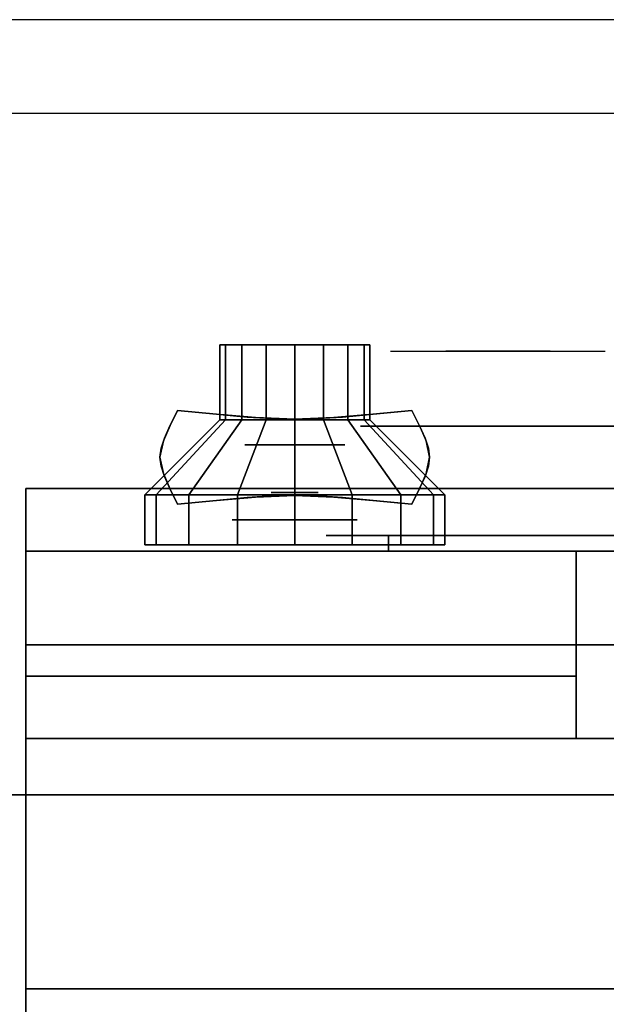
# Model space of a CAD drawing. Extents: x -30 to 30, y -42 to 42.
# Drawn here: x -5.9 to -1.3, y 34.1 to 42 of the extents above; entities that cross this region are included whole.
import ezdxf

# ---------------------------------------------------------------- set-up
doc = ezdxf.new("R2010")
doc.units = 0
for name, color, linetype in [('3D', 254, 'CONTINUOUS'), ('3D-BLACK', 250, 'CONTINUOUS'), ('3D-CHROME', 254, 'CONTINUOUS'), ('3D-FLAT', 7, 'CONTINUOUS'), ('3D-NON', 43, 'CONTINUOUS'), ('3D-RED', 1, 'CONTINUOUS'), ('3D-VHC', 1, 'CONTINUOUS')]:
    doc.layers.add(name, color=color, linetype=linetype)

msp = doc.modelspace()

# ---------------------------------------------------------------- linework, layer by layer
at = {"layer": '3D', "extrusion": (0, 1, 0)}
for centre, radius in [((3.75, 22, 38.6), 0.4), ((3.75, 17.75, 38), 0.5)]:
    msp.add_circle(centre, radius, dxfattribs=at)
at = {"layer": '3D', "invisible_edges": 1}
msp.add_3dface([(-29.9, 41.25, 36), (29.9, 41.25, 36), (29.9, 42, 35.25), (-29.9, 42, 35.25)], dxfattribs=at)
at = {"layer": '3D-BLACK', "extrusion": (0, -1, 0)}
msp.add_arc((-3, 30.5, -37.875), 0.5, 90, 270, dxfattribs=at)
at = {"layer": '3D-BLACK'}
for points in [[(-4.35, 39.4, 22), (-4.35, 38.8, 22), (-4.3043, 38.8, 21.7704), (-4.3043, 39.4, 21.7704)], [(-4.15, 39.4, 22), (-4.35, 39.4, 22), (-4.3043, 39.4, 21.7704), (-4.1196, 39.4, 21.8469)], [(-4.3043, 39.4, 22.2296), (-4.3043, 38.8, 22.2296), (-4.35, 38.8, 22), (-4.35, 39.4, 22)], [(-4.1196, 39.4, 22.1531), (-4.3043, 39.4, 22.2296), (-4.35, 39.4, 22), (-4.15, 39.4, 22)], [(-4.3043, 39.4, 21.7704), (-4.3043, 38.8, 21.7704), (-4.1743, 38.8, 21.5757), (-4.1743, 39.4, 21.5757)], [(-4.1196, 39.4, 21.8469), (-4.3043, 39.4, 21.7704), (-4.1743, 39.4, 21.5757), (-4.0328, 39.4, 21.7172)], [(-4.1743, 39.4, 22.4243), (-4.1743, 38.8, 22.4243), (-4.3043, 38.8, 22.2296), (-4.3043, 39.4, 22.2296)], [(-4.0328, 39.4, 22.2828), (-4.1743, 39.4, 22.4243), (-4.3043, 39.4, 22.2296), (-4.1196, 39.4, 22.1531)], [(-4.1743, 39.4, 21.5757), (-4.1743, 38.8, 21.5757), (-3.9796, 38.8, 21.4457), (-3.9796, 39.4, 21.4457)], [(-4.0328, 39.4, 21.7172), (-4.1743, 39.4, 21.5757), (-3.9796, 39.4, 21.4457), (-3.9031, 39.4, 21.6304)], [(-3.9796, 39.4, 22.5543), (-3.9796, 38.8, 22.5543), (-4.1743, 38.8, 22.4243), (-4.1743, 39.4, 22.4243)], [(-3.9031, 39.4, 22.3696), (-3.9796, 39.4, 22.5543), (-4.1743, 39.4, 22.4243), (-4.0328, 39.4, 22.2828)], [(-3.9796, 39.4, 21.4457), (-3.9796, 38.8, 21.4457), (-3.75, 38.8, 21.4), (-3.75, 39.4, 21.4)], [(-3.9031, 39.4, 21.6304), (-3.9796, 39.4, 21.4457), (-3.75, 39.4, 21.4), (-3.75, 39.4, 21.6)], [(-3.75, 39.4, 22.6), (-3.75, 38.8, 22.6), (-3.9796, 38.8, 22.5543), (-3.9796, 39.4, 22.5543)], [(-3.75, 39.4, 22.4), (-3.75, 39.4, 22.6), (-3.9796, 39.4, 22.5543), (-3.9031, 39.4, 22.3696)], [(-3.75, 39.4, 21.4), (-3.75, 38.8, 21.4), (-3.5204, 38.8, 21.4457), (-3.5204, 39.4, 21.4457)], [(-3.75, 39.4, 21.6), (-3.75, 39.4, 21.4), (-3.5204, 39.4, 21.4457), (-3.5969, 39.4, 21.6304)], [(-3.5204, 39.4, 22.5543), (-3.5204, 38.8, 22.5543), (-3.75, 38.8, 22.6), (-3.75, 39.4, 22.6)], [(-3.5969, 39.4, 22.3696), (-3.5204, 39.4, 22.5543), (-3.75, 39.4, 22.6), (-3.75, 39.4, 22.4)], [(-3.5969, 39.4, 21.6304), (-3.5204, 39.4, 21.4457), (-3.3257, 39.4, 21.5757), (-3.4672, 39.4, 21.7172)], [(-3.4672, 39.4, 22.2828), (-3.3257, 39.4, 22.4243), (-3.5204, 39.4, 22.5543), (-3.5969, 39.4, 22.3696)], [(-3.5204, 39.4, 21.4457), (-3.5204, 38.8, 21.4457), (-3.3257, 38.8, 21.5757), (-3.3257, 39.4, 21.5757)], [(-3.3257, 39.4, 22.4243), (-3.3257, 38.8, 22.4243), (-3.5204, 38.8, 22.5543), (-3.5204, 39.4, 22.5543)], [(-3.4672, 39.4, 21.7172), (-3.3257, 39.4, 21.5757), (-3.1957, 39.4, 21.7704), (-3.3804, 39.4, 21.8469)], [(-3.3804, 39.4, 22.1531), (-3.1957, 39.4, 22.2296), (-3.3257, 39.4, 22.4243), (-3.4672, 39.4, 22.2828)], [(-3.3804, 39.4, 21.8469), (-3.1957, 39.4, 21.7704), (-3.15, 39.4, 22), (-3.35, 39.4, 22)], [(-3.35, 39.4, 22), (-3.15, 39.4, 22), (-3.1957, 39.4, 22.2296), (-3.3804, 39.4, 22.1531)], [(-3.3257, 39.4, 21.5757), (-3.3257, 38.8, 21.5757), (-3.1957, 38.8, 21.7704), (-3.1957, 39.4, 21.7704)], [(-3.1957, 39.4, 22.2296), (-3.1957, 38.8, 22.2296), (-3.3257, 38.8, 22.4243), (-3.3257, 39.4, 22.4243)], [(-3.1957, 39.4, 21.7704), (-3.1957, 38.8, 21.7704), (-3.15, 38.8, 22), (-3.15, 39.4, 22)], [(-3.15, 39.4, 22), (-3.15, 38.8, 22), (-3.1957, 38.8, 22.2296), (-3.1957, 39.4, 22.2296)], [(-4.35, 38.8, 22), (-4.95, 38.2, 22), (-4.8587, 38.2, 21.5408), (-4.3043, 38.8, 21.7704)], [(-4.3043, 38.8, 22.2296), (-4.8587, 38.2, 22.4592), (-4.95, 38.2, 22), (-4.35, 38.8, 22)], [(-4.3043, 38.8, 21.7704), (-4.8587, 38.2, 21.5408), (-4.5985, 38.2, 21.1515), (-4.1743, 38.8, 21.5757)], [(-4.1743, 38.8, 22.4243), (-4.5985, 38.2, 22.8485), (-4.8587, 38.2, 22.4592), (-4.3043, 38.8, 22.2296)], [(-4.1743, 38.8, 21.5757), (-4.5985, 38.2, 21.1515), (-4.2092, 38.2, 20.8913), (-3.9796, 38.8, 21.4457)], [(-3.9796, 38.8, 22.5543), (-4.2092, 38.2, 23.1087), (-4.5985, 38.2, 22.8485), (-4.1743, 38.8, 22.4243)], [(-3.9796, 38.8, 21.4457), (-4.2092, 38.2, 20.8913), (-3.75, 38.2, 20.8), (-3.75, 38.8, 21.4)], [(-3.75, 38.8, 22.6), (-3.75, 38.2, 23.2), (-4.2092, 38.2, 23.1087), (-3.9796, 38.8, 22.5543)], [(-3.75, 38.8, 21.4), (-3.75, 38.2, 20.8), (-3.2908, 38.2, 20.8913), (-3.5204, 38.8, 21.4457)], [(-3.5204, 38.8, 22.5543), (-3.2908, 38.2, 23.1087), (-3.75, 38.2, 23.2), (-3.75, 38.8, 22.6)], [(-3.5204, 38.8, 21.4457), (-3.2908, 38.2, 20.8913), (-2.9015, 38.2, 21.1515), (-3.3257, 38.8, 21.5757)], [(-3.3257, 38.8, 22.4243), (-2.9015, 38.2, 22.8485), (-3.2908, 38.2, 23.1087), (-3.5204, 38.8, 22.5543)], [(-3.3257, 38.8, 21.5757), (-2.9015, 38.2, 21.1515), (-2.6413, 38.2, 21.5408), (-3.1957, 38.8, 21.7704)], [(-3.1957, 38.8, 22.2296), (-2.6413, 38.2, 22.4592), (-2.9015, 38.2, 22.8485), (-3.3257, 38.8, 22.4243)], [(-3.1957, 38.8, 21.7704), (-2.6413, 38.2, 21.5408), (-2.55, 38.2, 22), (-3.15, 38.8, 22)], [(-3.15, 38.8, 22), (-2.55, 38.2, 22), (-2.6413, 38.2, 22.4592), (-3.1957, 38.8, 22.2296)], [(-4.95, 38.2, 22), (-4.95, 37.8, 22), (-4.8587, 37.8, 21.5408), (-4.8587, 38.2, 21.5408)], [(-4.8587, 38.2, 22.4592), (-4.8587, 37.8, 22.4592), (-4.95, 37.8, 22), (-4.95, 38.2, 22)], [(-4.8587, 38.2, 21.5408), (-4.8587, 37.8, 21.5408), (-4.5985, 37.8, 21.1515), (-4.5985, 38.2, 21.1515)], [(-4.5985, 38.2, 22.8485), (-4.5985, 37.8, 22.8485), (-4.8587, 37.8, 22.4592), (-4.8587, 38.2, 22.4592)], [(-4.5985, 38.2, 21.1515), (-4.5985, 37.8, 21.1515), (-4.2092, 37.8, 20.8913), (-4.2092, 38.2, 20.8913)], [(-4.2092, 38.2, 23.1087), (-4.2092, 37.8, 23.1087), (-4.5985, 37.8, 22.8485), (-4.5985, 38.2, 22.8485)], [(-4.2092, 38.2, 20.8913), (-4.2092, 37.8, 20.8913), (-3.75, 37.8, 20.8), (-3.75, 38.2, 20.8)], [(-3.75, 38.2, 23.2), (-3.75, 37.8, 23.2), (-4.2092, 37.8, 23.1087), (-4.2092, 38.2, 23.1087)], [(-3.75, 38.2, 20.8), (-3.75, 37.8, 20.8), (-3.2908, 37.8, 20.8913), (-3.2908, 38.2, 20.8913)], [(-3.2908, 38.2, 23.1087), (-3.2908, 37.8, 23.1087), (-3.75, 37.8, 23.2), (-3.75, 38.2, 23.2)], [(-3.2908, 38.2, 20.8913), (-3.2908, 37.8, 20.8913), (-2.9015, 37.8, 21.1515), (-2.9015, 38.2, 21.1515)], [(-2.9015, 38.2, 22.8485), (-2.9015, 37.8, 22.8485), (-3.2908, 37.8, 23.1087), (-3.2908, 38.2, 23.1087)], [(-2.9015, 38.2, 21.1515), (-2.9015, 37.8, 21.1515), (-2.6413, 37.8, 21.5408), (-2.6413, 38.2, 21.5408)], [(-2.6413, 38.2, 22.4592), (-2.6413, 37.8, 22.4592), (-2.9015, 37.8, 22.8485), (-2.9015, 38.2, 22.8485)], [(-2.6413, 38.2, 21.5408), (-2.6413, 37.8, 21.5408), (-2.55, 37.8, 22), (-2.55, 38.2, 22)], [(-2.55, 38.2, 22), (-2.55, 37.8, 22), (-2.6413, 37.8, 22.4592), (-2.6413, 38.2, 22.4592)], [(-3, 37.875, 30), (-3, 37.75, 30), (3, 37.75, 30), (3, 37.875, 30)], [(3, 37.875, 31), (3, 37.75, 31), (-3, 37.75, 31), (-3, 37.875, 31)]]:
    msp.add_3dface(points, dxfattribs=at)
at = {"layer": '3D-BLACK', "invisible_edges": 15}
for points in [[(-3.5, 37.875, 30.5), (-3.433, 37.875, 30.25), (3.433, 37.875, 30.25), (3.5, 37.875, 30.5)], [(-3.433, 37.875, 30.75), (-3.5, 37.875, 30.5), (3.5, 37.875, 30.5), (3.433, 37.875, 30.75)], [(-3.433, 37.875, 30.25), (-3.25, 37.875, 30.067), (3.25, 37.875, 30.067), (3.433, 37.875, 30.25)], [(-3.25, 37.875, 30.933), (-3.433, 37.875, 30.75), (3.433, 37.875, 30.75), (3.25, 37.875, 30.933)], [(-3.25, 37.875, 30.067), (-3, 37.875, 30), (3, 37.875, 30), (3.25, 37.875, 30.067)], [(-3, 37.875, 31), (-3.25, 37.875, 30.933), (3.25, 37.875, 30.933), (3, 37.875, 31)]]:
    msp.add_3dface(points, dxfattribs=at)
at = {"layer": '3D-CHROME', "extrusion": (0, 1, 0)}
for centre, radius in [((2.125, 30.5, 38.75), 1.1), ((3.75, 13, 38.2188), 0.1875)]:
    msp.add_circle(centre, radius, dxfattribs=at)
at = {"layer": '3D-CHROME', "extrusion": (0, -1, 0)}
for centre, radius, start, end in [((-2.125, 30.5, -39.35), 1.1, 218.69257, 321.30743), ((-3.3018, 30.8049, -39.35), 1.0424, 287.77741, 43.16776), ((-2.125, 30.5, -39.35), 1.1, 67.74739, 112.25261), ((-0.9482, 30.8049, -39.35), 1.0424, 136.83224, 252.22259)]:
    msp.add_arc(centre, radius, start, end, dxfattribs=at)
at = {"layer": '3D-CHROME', "extrusion": (0, 1, 0)}
for start, end in [(180, 0), (0, 180)]:
    msp.add_arc((2.125, 30.5, 37.875), 0.2, start, end, dxfattribs=at)
at = {"layer": '3D-CHROME'}
for points, invisible_edges in [([(-2.6744, 39.35, 29.9726), (-2.9836, 39.35, 29.8123), (-2.7434, 39.35, 29.5903), (-2.4829, 39.35, 29.7703)], 15), ([(-2.4829, 39.35, 29.7703), (-2.7434, 39.35, 29.5903), (-2.4485, 39.35, 29.4486), (-2.3019, 39.35, 29.6412)], 15), ([(-2.4352, 39.35, 30.2257), (-2.6744, 39.35, 29.9726), (-2.4829, 39.35, 29.7703), (-2.2866, 39.35, 30.0729)], 15), ([(-2.5416, 39.35, 31.5181), (-2.3491, 39.35, 31.2279), (-2.2397, 39.35, 31.2533), (-2.4066, 39.35, 31.5633)], 15), ([(-2.2866, 39.35, 30.0729), (-2.4829, 39.35, 29.7703), (-2.3019, 39.35, 29.6412), (-2.1926, 39.35, 29.9751)], 15), ([(-2.3019, 39.35, 29.6412), (-2.4485, 39.35, 29.4486), (-2.125, 39.35, 29.4), (-2.125, 39.35, 29.5968)], 15), ([(-2.2928, 39.35, 30.5435), (-2.4352, 39.35, 30.2257), (-2.2866, 39.35, 30.0729), (-2.1748, 39.35, 30.4551)], 15), ([(-2.4066, 39.35, 31.5633), (-2.2397, 39.35, 31.2533), (-2.172, 39.35, 31.2682), (-2.267, 39.35, 31.5908)], 15), ([(-2.3491, 39.35, 31.2279), (-2.263, 39.35, 30.8904), (-2.159, 39.35, 30.8664), (-2.2397, 39.35, 31.2533)], 15), ([(-2.1926, 39.35, 29.9751), (-2.3019, 39.35, 29.6412), (-2.125, 39.35, 29.5968), (-2.125, 39.35, 29.9415)], 15), ([(-2.263, 39.35, 30.8904), (-2.2928, 39.35, 30.5435), (-2.1748, 39.35, 30.4551), (-2.159, 39.35, 30.8664)], 15), ([(-2.1748, 39.35, 30.4551), (-2.2866, 39.35, 30.0729), (-2.1926, 39.35, 29.9751), (-2.1316, 39.35, 30.398)], 15), ([(-2.267, 39.35, 31.5908), (-2.172, 39.35, 31.2682), (-2.125, 39.35, 31.2732), (-2.125, 39.35, 31.6)], 15), ([(-2.2397, 39.35, 31.2533), (-2.159, 39.35, 30.8664), (-2.1247, 39.35, 30.85), (-2.172, 39.35, 31.2682)], 15), ([(-2.1316, 39.35, 30.398), (-2.1926, 39.35, 29.9751), (-2.125, 39.35, 29.9415), (-2.125, 39.35, 30.3783)], 15), ([(-2.159, 39.35, 30.8664), (-2.1748, 39.35, 30.4551), (-2.1316, 39.35, 30.398), (-2.1247, 39.35, 30.85)], 15), ([(-2.172, 39.35, 31.2682), (-2.1247, 39.35, 30.85), (-2.125, 39.35, 30.8442), (-2.125, 39.35, 31.2732)], 15), ([(-2.1247, 39.35, 30.85), (-2.1316, 39.35, 30.398), (-2.125, 39.35, 30.3783), (-2.125, 39.35, 30.8442)], 15), ([(-2.1253, 39.35, 30.85), (-2.1184, 39.35, 30.398), (-2.0752, 39.35, 30.4551), (-2.091, 39.35, 30.8664)], 15), ([(-2.078, 39.35, 31.2682), (-2.1253, 39.35, 30.85), (-2.091, 39.35, 30.8664), (-2.0103, 39.35, 31.2533)], 15), ([(-2.125, 39.35, 30.8442), (-2.125, 39.35, 30.3783), (-2.1184, 39.35, 30.398), (-2.1253, 39.35, 30.85)], 15), ([(-2.125, 39.35, 31.2732), (-2.125, 39.35, 30.8442), (-2.1253, 39.35, 30.85), (-2.078, 39.35, 31.2682)], 15), ([(-2.125, 39.35, 29.5968), (-2.125, 39.35, 29.4), (-1.8015, 39.35, 29.4486), (-1.9481, 39.35, 29.6412)], 15), ([(-2.125, 39.35, 29.9415), (-2.125, 39.35, 29.5968), (-1.9481, 39.35, 29.6412), (-2.0574, 39.35, 29.9751)], 15), ([(-2.125, 39.35, 30.3783), (-2.125, 39.35, 29.9415), (-2.0574, 39.35, 29.9751), (-2.1184, 39.35, 30.398)], 15), ([(-2.125, 39.35, 31.6), (-2.125, 39.35, 31.2732), (-2.078, 39.35, 31.2682), (-1.983, 39.35, 31.5908)], 15), ([(-2.1184, 39.35, 30.398), (-2.0574, 39.35, 29.9751), (-1.9634, 39.35, 30.0729), (-2.0752, 39.35, 30.4551)], 15), ([(-2.091, 39.35, 30.8664), (-2.0752, 39.35, 30.4551), (-1.9572, 39.35, 30.5435), (-1.987, 39.35, 30.8904)], 15), ([(-2.0103, 39.35, 31.2533), (-2.091, 39.35, 30.8664), (-1.987, 39.35, 30.8904), (-1.9009, 39.35, 31.2279)], 15), ([(-1.983, 39.35, 31.5908), (-2.078, 39.35, 31.2682), (-2.0103, 39.35, 31.2533), (-1.8434, 39.35, 31.5633)], 15), ([(-2.0752, 39.35, 30.4551), (-1.9634, 39.35, 30.0729), (-1.8148, 39.35, 30.2257), (-1.9572, 39.35, 30.5435)], 15), ([(-2.0574, 39.35, 29.9751), (-1.9481, 39.35, 29.6412), (-1.7671, 39.35, 29.7703), (-1.9634, 39.35, 30.0729)], 15), ([(-1.8434, 39.35, 31.5633), (-2.0103, 39.35, 31.2533), (-1.9009, 39.35, 31.2279), (-1.7084, 39.35, 31.5181)], 15), ([(-1.9634, 39.35, 30.0729), (-1.7671, 39.35, 29.7703), (-1.5756, 39.35, 29.9726), (-1.8148, 39.35, 30.2257)], 15), ([(-1.9481, 39.35, 29.6412), (-1.8015, 39.35, 29.4486), (-1.5066, 39.35, 29.5903), (-1.7671, 39.35, 29.7703)], 15), ([(-1.7671, 39.35, 29.7703), (-1.5066, 39.35, 29.5903), (-1.2664, 39.35, 29.8123), (-1.5756, 39.35, 29.9726)], 15), ([(-4.3755, 38.8442, 13.1875), (-4.6875, 38.875, 13.1875), (-4.7471, 38.7544, 13.1875), (-4.4263, 38.7282, 13.1875)], 12), ([(-4.3755, 38.8442, 12.8125), (-4.6875, 38.875, 12.8125), (-4.7471, 38.7544, 12.8125), (-4.4263, 38.7282, 12.8125)], 12), ([(-4.0918, 38.8057, 13.1875), (-4.4263, 38.8282, 13.1875), (-4.4714, 38.716, 13.1875), (-4.1173, 38.7034, 13.1875)], 15), ([(-4.0918, 38.8057, 12.8125), (-4.4263, 38.8282, 12.8125), (-4.4714, 38.716, 12.8125), (-4.1173, 38.7034, 12.8125)], 15), ([(-4.0632, 38.8178, 13.1875), (-4.3755, 38.8442, 13.1875), (-4.4263, 38.7282, 13.1875), (-4.0918, 38.7057, 13.1875)], 14), ([(-4.0632, 38.8178, 12.8125), (-4.3755, 38.8442, 12.8125), (-4.4263, 38.7282, 12.8125), (-4.0918, 38.7057, 12.8125)], 14), ([(-3.1245, 38.8442, 13.1875), (-3.4368, 38.8178, 13.1875), (-3.4082, 38.7057, 13.1875), (-3.0737, 38.7282, 13.1875)], 14), ([(-3.1245, 38.8442, 12.8125), (-3.4368, 38.8178, 12.8125), (-3.4082, 38.7057, 12.8125), (-3.0737, 38.7282, 12.8125)], 14), ([(-3.0737, 38.8282, 13.1875), (-3.4082, 38.8057, 13.1875), (-3.3827, 38.7034, 13.1875), (-3.0286, 38.716, 13.1875)], 15), ([(-3.0737, 38.8282, 12.8125), (-3.4082, 38.8057, 12.8125), (-3.3827, 38.7034, 12.8125), (-3.0286, 38.716, 12.8125)], 15), ([(-2.8125, 38.875, 13.1875), (-3.1245, 38.8442, 13.1875), (-3.0737, 38.7282, 13.1875), (-2.7529, 38.7544, 13.1875)], 6), ([(-2.8125, 38.875, 12.8125), (-3.1245, 38.8442, 12.8125), (-3.0737, 38.7282, 12.8125), (-2.7529, 38.7544, 12.8125)], 6), ([(-4.4263, 38.7282, 13.1875), (-4.7471, 38.7544, 13.1875), (-4.8, 38.6309, 13.1875), (-4.4714, 38.616, 13.1875)], 13), ([(-4.4263, 38.7282, 12.8125), (-4.7471, 38.7544, 12.8125), (-4.8, 38.6309, 12.8125), (-4.4714, 38.616, 12.8125)], 13), ([(-3.75, 38.7945, 13.1875), (-4.0918, 38.8057, 13.1875), (-4.1173, 38.7034, 13.1875), (-3.75, 38.697, 13.1875)], 15), ([(-3.75, 38.7945, 12.8125), (-4.0918, 38.8057, 12.8125), (-4.1173, 38.7034, 12.8125), (-3.75, 38.697, 12.8125)], 15), ([(-3.75, 38.8047, 13.1875), (-4.0632, 38.8178, 13.1875), (-4.0918, 38.7057, 13.1875), (-3.75, 38.6945, 13.1875)], 14), ([(-3.75, 38.8047, 12.8125), (-4.0632, 38.8178, 12.8125), (-4.0918, 38.7057, 12.8125), (-3.75, 38.6945, 12.8125)], 14), ([(-3.4368, 38.8178, 13.1875), (-3.75, 38.8047, 13.1875), (-3.75, 38.6945, 13.1875), (-3.4082, 38.7057, 13.1875)], 14), ([(-3.4368, 38.8178, 12.8125), (-3.75, 38.8047, 12.8125), (-3.75, 38.6945, 12.8125), (-3.4082, 38.7057, 12.8125)], 14), ([(-3.4082, 38.8057, 13.1875), (-3.75, 38.7945, 13.1875), (-3.75, 38.697, 13.1875), (-3.3827, 38.7034, 13.1875)], 15), ([(-3.4082, 38.8057, 12.8125), (-3.75, 38.7945, 12.8125), (-3.75, 38.697, 12.8125), (-3.3827, 38.7034, 12.8125)], 15), ([(-2.7529, 38.7544, 13.1875), (-3.0737, 38.7282, 13.1875), (-3.0286, 38.616, 13.1875), (-2.7, 38.6309, 13.1875)], 7), ([(-2.7529, 38.7544, 12.8125), (-3.0737, 38.7282, 12.8125), (-3.0286, 38.616, 12.8125), (-2.7, 38.6309, 12.8125)], 7), ([(-4.1173, 38.7034, 13.1875), (-4.4714, 38.716, 13.1875), (-4.4953, 38.6, 13.1875), (-4.1309, 38.6, 13.1875)], 15), ([(-4.1173, 38.7034, 12.8125), (-4.4714, 38.716, 12.8125), (-4.4953, 38.6, 12.8125), (-4.1309, 38.6, 12.8125)], 15), ([(-3.75, 38.697, 13.1875), (-4.1173, 38.7034, 13.1875), (-4.1309, 38.6, 13.1875), (-3.75, 38.6, 13.1875)], 15), ([(-3.75, 38.697, 12.8125), (-4.1173, 38.7034, 12.8125), (-4.1309, 38.6, 12.8125), (-3.75, 38.6, 12.8125)], 15), ([(-3.3827, 38.7034, 13.1875), (-3.75, 38.697, 13.1875), (-3.75, 38.6, 13.1875), (-3.3691, 38.6, 13.1875)], 15), ([(-3.3827, 38.7034, 12.8125), (-3.75, 38.697, 12.8125), (-3.75, 38.6, 12.8125), (-3.3691, 38.6, 12.8125)], 15), ([(-3.0286, 38.716, 13.1875), (-3.3827, 38.7034, 13.1875), (-3.3691, 38.6, 13.1875), (-3.0047, 38.6, 13.1875)], 15), ([(-3.0286, 38.716, 12.8125), (-3.3827, 38.7034, 12.8125), (-3.3691, 38.6, 12.8125), (-3.0047, 38.6, 12.8125)], 15), ([(-4.4714, 38.616, 13.1875), (-4.8, 38.6309, 13.1875), (-4.8281, 38.5, 13.1875), (-4.4953, 38.5, 13.1875)], 13), ([(-4.4714, 38.616, 12.8125), (-4.8, 38.6309, 12.8125), (-4.8281, 38.5, 12.8125), (-4.4953, 38.5, 12.8125)], 13), ([(-4.1309, 38.6, 13.1875), (-4.4953, 38.6, 13.1875), (-4.4714, 38.484, 13.1875), (-4.1173, 38.4966, 13.1875)], 15), ([(-4.1309, 38.6, 12.8125), (-4.4953, 38.6, 12.8125), (-4.4714, 38.484, 12.8125), (-4.1173, 38.4966, 12.8125)], 15), ([(-3.75, 38.6, 13.1875), (-4.1309, 38.6, 13.1875), (-4.1173, 38.4966, 13.1875), (-3.75, 38.503, 13.1875)], 15), ([(-3.75, 38.6, 12.8125), (-4.1309, 38.6, 12.8125), (-4.1173, 38.4966, 12.8125), (-3.75, 38.503, 12.8125)], 15), ([(-3.3691, 38.6, 13.1875), (-3.75, 38.6, 13.1875), (-3.75, 38.503, 13.1875), (-3.3827, 38.4966, 13.1875)], 15), ([(-3.3691, 38.6, 12.8125), (-3.75, 38.6, 12.8125), (-3.75, 38.503, 12.8125), (-3.3827, 38.4966, 12.8125)], 15), ([(-3.0047, 38.6, 13.1875), (-3.3691, 38.6, 13.1875), (-3.3827, 38.4966, 13.1875), (-3.0286, 38.484, 13.1875)], 15), ([(-3.0047, 38.6, 12.8125), (-3.3691, 38.6, 12.8125), (-3.3827, 38.4966, 12.8125), (-3.0286, 38.484, 12.8125)], 15), ([(-2.7, 38.6309, 13.1875), (-3.0286, 38.616, 13.1875), (-3.0047, 38.5, 13.1875), (-2.6719, 38.5, 13.1875)], 7), ([(-2.7, 38.6309, 12.8125), (-3.0286, 38.616, 12.8125), (-3.0047, 38.5, 12.8125), (-2.6719, 38.5, 12.8125)], 7), ([(-4.4953, 38.5, 13.1875), (-4.8281, 38.5, 13.1875), (-4.8, 38.3691, 13.1875), (-4.4714, 38.384, 13.1875)], 13), ([(-4.4953, 38.5, 12.8125), (-4.8281, 38.5, 12.8125), (-4.8, 38.3691, 12.8125), (-4.4714, 38.384, 12.8125)], 13), ([(-4.1173, 38.4966, 13.1875), (-4.4714, 38.484, 13.1875), (-4.4263, 38.3718, 13.1875), (-4.0918, 38.3943, 13.1875)], 15), ([(-4.1173, 38.4966, 12.8125), (-4.4714, 38.484, 12.8125), (-4.4263, 38.3718, 12.8125), (-4.0918, 38.3943, 12.8125)], 15), ([(-3.75, 38.503, 13.1875), (-4.1173, 38.4966, 13.1875), (-4.0918, 38.3943, 13.1875), (-3.75, 38.4055, 13.1875)], 15), ([(-3.75, 38.503, 12.8125), (-4.1173, 38.4966, 12.8125), (-4.0918, 38.3943, 12.8125), (-3.75, 38.4055, 12.8125)], 15), ([(-3.3827, 38.4966, 13.1875), (-3.75, 38.503, 13.1875), (-3.75, 38.4055, 13.1875), (-3.4082, 38.3943, 13.1875)], 15), ([(-3.3827, 38.4966, 12.8125), (-3.75, 38.503, 12.8125), (-3.75, 38.4055, 12.8125), (-3.4082, 38.3943, 12.8125)], 15), ([(-3.0286, 38.484, 13.1875), (-3.3827, 38.4966, 13.1875), (-3.4082, 38.3943, 13.1875), (-3.0737, 38.3718, 13.1875)], 15), ([(-3.0286, 38.484, 12.8125), (-3.3827, 38.4966, 12.8125), (-3.4082, 38.3943, 12.8125), (-3.0737, 38.3718, 12.8125)], 15), ([(-2.6719, 38.5, 13.1875), (-3.0047, 38.5, 13.1875), (-3.0286, 38.384, 13.1875), (-2.7, 38.3691, 13.1875)], 7), ([(-2.6719, 38.5, 12.8125), (-3.0047, 38.5, 12.8125), (-3.0286, 38.384, 12.8125), (-2.7, 38.3691, 12.8125)], 7), ([(-4.4714, 38.384, 13.1875), (-4.8, 38.3691, 13.1875), (-4.7471, 38.2456, 13.1875), (-4.4263, 38.2718, 13.1875)], 13), ([(-4.4714, 38.384, 12.8125), (-4.8, 38.3691, 12.8125), (-4.7471, 38.2456, 12.8125), (-4.4263, 38.2718, 12.8125)], 13), ([(-2.7, 38.3691, 13.1875), (-3.0286, 38.384, 13.1875), (-3.0737, 38.2718, 13.1875), (-2.7529, 38.2456, 13.1875)], 7), ([(-2.7, 38.3691, 12.8125), (-3.0286, 38.384, 12.8125), (-3.0737, 38.2718, 12.8125), (-2.7529, 38.2456, 12.8125)], 7), ([(-4.0918, 38.2943, 13.1875), (-4.4263, 38.2718, 13.1875), (-4.3755, 38.1558, 13.1875), (-4.0632, 38.1822, 13.1875)], 11), ([(-4.0918, 38.2943, 12.8125), (-4.4263, 38.2718, 12.8125), (-4.3755, 38.1558, 12.8125), (-4.0632, 38.1822, 12.8125)], 11), ([(-3.75, 38.3055, 13.1875), (-4.0918, 38.2943, 13.1875), (-4.0632, 38.1822, 13.1875), (-3.75, 38.1953, 13.1875)], 11), ([(-3.75, 38.3055, 12.8125), (-4.0918, 38.2943, 12.8125), (-4.0632, 38.1822, 12.8125), (-3.75, 38.1953, 12.8125)], 11), ([(-3.4082, 38.2943, 13.1875), (-3.75, 38.3055, 13.1875), (-3.75, 38.1953, 13.1875), (-3.4368, 38.1822, 13.1875)], 11), ([(-3.4082, 38.2943, 12.8125), (-3.75, 38.3055, 12.8125), (-3.75, 38.1953, 12.8125), (-3.4368, 38.1822, 12.8125)], 11), ([(-3.0737, 38.2718, 13.1875), (-3.4082, 38.2943, 13.1875), (-3.4368, 38.1822, 13.1875), (-3.1245, 38.1558, 13.1875)], 11), ([(-3.0737, 38.2718, 12.8125), (-3.4082, 38.2943, 12.8125), (-3.4368, 38.1822, 12.8125), (-3.1245, 38.1558, 12.8125)], 11), ([(-4.4263, 38.2718, 13.1875), (-4.7471, 38.2456, 13.1875), (-4.6875, 38.125, 13.1875), (-4.3755, 38.1558, 13.1875)], 9), ([(-4.4263, 38.2718, 12.8125), (-4.7471, 38.2456, 12.8125), (-4.6875, 38.125, 12.8125), (-4.3755, 38.1558, 12.8125)], 9), ([(-2.7529, 38.2456, 13.1875), (-3.0737, 38.2718, 13.1875), (-3.1245, 38.1558, 13.1875), (-2.8125, 38.125, 13.1875)], 3), ([(-2.7529, 38.2456, 12.8125), (-3.0737, 38.2718, 12.8125), (-3.1245, 38.1558, 12.8125), (-2.8125, 38.125, 12.8125)], 3)]:
    msp.add_3dface(points, dxfattribs=dict(at, invisible_edges=invisible_edges))
for points in [[(-4.749, 38.7505, 12.8125), (-4.749, 38.7505, 13.1875), (-4.6875, 38.875, 13.1875), (-4.6875, 38.875, 12.8125)], [(-4.3762, 38.8442, 12.8125), (-4.3762, 38.8442, 13.1875), (-4.6875, 38.875, 13.1875), (-4.6875, 38.875, 12.8125)], [(-4.1309, 38.8223, 12.8125), (-4.1309, 38.8223, 13.1875), (-4.3762, 38.8442, 13.1875), (-4.3762, 38.8442, 12.8125)], [(-3.1238, 38.8442, 12.8125), (-3.1238, 38.8442, 13.1875), (-3.3691, 38.8223, 13.1875), (-3.3691, 38.8223, 12.8125)], [(-2.8125, 38.875, 12.8125), (-2.8125, 38.875, 13.1875), (-3.1238, 38.8442, 13.1875), (-3.1238, 38.8442, 12.8125)], [(-2.8125, 38.875, 12.8125), (-2.8125, 38.875, 13.1875), (-2.751, 38.7505, 13.1875), (-2.751, 38.7505, 12.8125)], [(-4.793, 38.6523, 12.8125), (-4.793, 38.6523, 13.1875), (-4.749, 38.7505, 13.1875), (-4.749, 38.7505, 12.8125)], [(-3.9294, 38.8091, 12.8125), (-3.9294, 38.8091, 13.1875), (-4.1309, 38.8223, 13.1875), (-4.1309, 38.8223, 12.8125)], [(-3.75, 38.8047, 12.8125), (-3.75, 38.8047, 13.1875), (-3.9294, 38.8091, 13.1875), (-3.9294, 38.8091, 12.8125)], [(-3.5706, 38.8091, 12.8125), (-3.5706, 38.8091, 13.1875), (-3.75, 38.8047, 13.1875), (-3.75, 38.8047, 12.8125)], [(-3.3691, 38.8223, 12.8125), (-3.3691, 38.8223, 13.1875), (-3.5706, 38.8091, 13.1875), (-3.5706, 38.8091, 12.8125)], [(-2.751, 38.7505, 12.8125), (-2.751, 38.7505, 13.1875), (-2.707, 38.6523, 13.1875), (-2.707, 38.6523, 12.8125)], [(-4.8193, 38.5718, 12.8125), (-4.8193, 38.5718, 13.1875), (-4.793, 38.6523, 13.1875), (-4.793, 38.6523, 12.8125)], [(-2.707, 38.6523, 12.8125), (-2.707, 38.6523, 13.1875), (-2.6807, 38.5718, 13.1875), (-2.6807, 38.5718, 12.8125)], [(-4.8281, 38.5, 12.8125), (-4.8281, 38.5, 13.1875), (-4.8193, 38.5718, 13.1875), (-4.8193, 38.5718, 12.8125)], [(-2.6807, 38.5718, 12.8125), (-2.6807, 38.5718, 13.1875), (-2.6719, 38.5, 13.1875), (-2.6719, 38.5, 12.8125)], [(-4.8193, 38.4282, 12.8125), (-4.8193, 38.4282, 13.1875), (-4.8281, 38.5, 13.1875), (-4.8281, 38.5, 12.8125)], [(-2.6719, 38.5, 12.8125), (-2.6719, 38.5, 13.1875), (-2.6807, 38.4282, 13.1875), (-2.6807, 38.4282, 12.8125)], [(-4.793, 38.3477, 12.8125), (-4.793, 38.3477, 13.1875), (-4.8193, 38.4282, 13.1875), (-4.8193, 38.4282, 12.8125)], [(-2.6807, 38.4282, 12.8125), (-2.6807, 38.4282, 13.1875), (-2.707, 38.3477, 13.1875), (-2.707, 38.3477, 12.8125)], [(-4.749, 38.2495, 12.8125), (-4.749, 38.2495, 13.1875), (-4.793, 38.3477, 13.1875), (-4.793, 38.3477, 12.8125)], [(-2.707, 38.3477, 12.8125), (-2.707, 38.3477, 13.1875), (-2.751, 38.2495, 13.1875), (-2.751, 38.2495, 12.8125)], [(-4.6875, 38.125, 12.8125), (-4.6875, 38.125, 13.1875), (-4.749, 38.2495, 13.1875), (-4.749, 38.2495, 12.8125)], [(-3.9294, 38.1909, 12.8125), (-3.9294, 38.1909, 13.1875), (-3.75, 38.1953, 13.1875), (-3.75, 38.1953, 12.8125)], [(-3.75, 38.1953, 12.8125), (-3.75, 38.1953, 13.1875), (-3.5706, 38.1909, 13.1875), (-3.5706, 38.1909, 12.8125)], [(-2.751, 38.2495, 12.8125), (-2.751, 38.2495, 13.1875), (-2.8125, 38.125, 13.1875), (-2.8125, 38.125, 12.8125)], [(-4.6875, 38.125, 12.8125), (-4.6875, 38.125, 13.1875), (-4.3762, 38.1558, 13.1875), (-4.3762, 38.1558, 12.8125)], [(-4.3762, 38.1558, 12.8125), (-4.3762, 38.1558, 13.1875), (-4.1309, 38.1777, 13.1875), (-4.1309, 38.1777, 12.8125)], [(-4.1309, 38.1777, 12.8125), (-4.1309, 38.1777, 13.1875), (-3.9294, 38.1909, 13.1875), (-3.9294, 38.1909, 12.8125)], [(-3.5706, 38.1909, 12.8125), (-3.5706, 38.1909, 13.1875), (-3.3691, 38.1777, 13.1875), (-3.3691, 38.1777, 12.8125)], [(-3.3691, 38.1777, 12.8125), (-3.3691, 38.1777, 13.1875), (-3.1238, 38.1558, 13.1875), (-3.1238, 38.1558, 12.8125)], [(-3.1238, 38.1558, 12.8125), (-3.1238, 38.1558, 13.1875), (-2.8125, 38.125, 13.1875), (-2.8125, 38.125, 12.8125)]]:
    msp.add_3dface(points, dxfattribs=at)
at = {"layer": '3D-FLAT'}
for points, invisible_edges in [([(-29.9, 42, 34.5), (29.9, 42, 34.5), (29.9, 34, 34.5), (-29.9, 34, 34.5)], 5), ([(-29.9, 34, 36), (29.9, 34, 36), (29.9, 41.25, 36), (-29.9, 41.25, 36)], 1)]:
    msp.add_3dface(points, dxfattribs=dict(at, invisible_edges=invisible_edges))
for points in [[(-5.9, 34.25, 27), (29.9, 34.25, 27), (29.9, 37, 27), (-5.9, 37, 27)], [(-5.9, 36.75, 10.5), (-5.9, 36.75, 10.5), (-1.5, 36.75, 10.5)], [(29.9, 36.25, 26.8), (-5.9, 36.25, 26.8), (-5.9, 7.1, 26.8), (29.9, 7.1, 26.8)], [(29.9, 36.25, 6), (-5.9, 36.25, 6), (-5.9, 7.1, 6), (29.9, 7.1, 6)]]:
    msp.add_3dface(points, dxfattribs=at)
at = {"layer": '3D-NON'}
for points, invisible_edges in [([(-29.9, 42, 35.25), (29.9, 42, 35.25), (29.9, 42, 34.5), (-29.9, 42, 34.5)], 1), ([(-5.9, 34.25, 27.75), (-5.9, 34.25, 36), (-5.9, 37.75, 36), (-5.9, 37.75, 27.75)], 10), ([(-5.9, 34.25, 27), (-5.9, 37, 27), (-5.9, 37.75, 27.75), (-5.9, 34.25, 27.75)], 4)]:
    msp.add_3dface(points, dxfattribs=dict(at, invisible_edges=invisible_edges))
for points in [[(-5.9, 36.25, 6), (-5.9, 7.1, 6), (-5.9, 7.1, 26.8), (-5.9, 36.25, 26.8)], [(29.9, 36.25, 6), (-5.9, 36.25, 6), (-5.9, 36.25, 26.8), (29.9, 36.25, 26.8)], [(-1.5, 36.25, 25.5), (-1.5, 36.25, 26.5), (-5.9, 36.25, 26.5), (-5.9, 36.25, 25.5)], [(29.9, 36.25, 9.5), (29.9, 36.25, 10), (-5.9, 36.25, 10), (-5.9, 36.25, 9.5)], [(29.9, 36.25, 6), (29.9, 36.25, 9.5), (-5.9, 36.25, 9.5), (-5.9, 36.25, 6)], [(-1.5, 36.25, 10.5), (-1.5, 36.25, 25.5), (-5.9, 36.25, 25.5), (-5.9, 36.25, 10.5)], [(29.8, 35.8, 6), (29.8, 35.8, 4), (-29.8, 35.8, 4), (-29.8, 35.8, 6)], [(-5.9, 34.25, 35.75), (29.9, 34.25, 35.75), (29.9, 34.25, 27), (-5.9, 34.25, 27)]]:
    msp.add_3dface(points, dxfattribs=at)
at = {"layer": '3D-RED', "extrusion": (0, 1, 0)}
msp.add_circle((3.75, 17.75, 38.25), 0.375, dxfattribs=at)
at = {"layer": '3D-VHC'}
for points in [[(29.9, 37.75, 10), (29.9, 38.25, 9.5), (-5.9, 38.25, 9.5), (-5.9, 37.75, 10)], [(29.9, 38.25, 9.5), (29.9, 36.25, 9.5), (-5.9, 36.25, 9.5), (-5.9, 38.25, 9.5)], [(-5.9, 38.25, 9.5), (-5.9, 36.25, 9.5), (-5.9, 36.25, 10), (-5.9, 37.75, 10)], [(29.9, 38.25, 9.5), (29.9, 38.25, 6), (-5.9, 38.25, 6), (-5.9, 38.25, 9.5)], [(29.9, 38.25, 9.5), (29.9, 36.25, 9.5), (-5.9, 36.25, 9.5), (-5.9, 38.25, 9.5)], [(29.9, 38.25, 6), (29.9, 36.25, 6), (-5.9, 36.25, 6), (-5.9, 38.25, 6)], [(-5.9, 38.25, 6), (-5.9, 36.25, 6), (-5.9, 36.25, 9.5), (-5.9, 38.25, 9.5)], [(-1.5, 37, 26.5), (-1.5, 37.75, 25.5), (-5.9, 37.75, 25.5), (-5.9, 37, 26.5)], [(-1.5, 37.75, 25.5), (-1.5, 36.25, 25.5), (-5.9, 36.25, 25.5), (-5.9, 37.75, 25.5)], [(-5.9, 37.75, 25.5), (-5.9, 36.25, 25.5), (-5.9, 36.25, 26.5), (-5.9, 37, 26.5)], [(29.9, 37.75, 10), (29.9, 36.25, 10), (-5.9, 36.25, 10), (-5.9, 37.75, 10)], [(-1.5, 37.75, 25.5), (-1.5, 36.25, 25.5), (-5.9, 36.25, 25.5), (-5.9, 37.75, 25.5)], [(-1.5, 37.75, 10.5), (-1.5, 36.25, 10.5), (-5.9, 36.25, 10.5), (-5.9, 37.75, 10.5)], [(-5.9, 37.75, 10.5), (-5.9, 36.25, 10.5), (-5.9, 36.25, 25.5), (-5.9, 37.75, 25.5)], [(-1.5, 37.75, 25.5), (-1.5, 37.75, 10.5), (-5.9, 37.75, 10.5), (-5.9, 37.75, 25.5)], [(-5.9, 37.75, 27.75), (29.9, 37.75, 27.75), (29.9, 37.75, 35.75), (-5.9, 37.75, 35.75)], [(-5.9, 37, 27), (29.9, 37, 27), (29.9, 37.75, 27.75), (-5.9, 37.75, 27.75)], [(-1.5, 37.75, 25.5), (-1.5, 36.25, 25.5), (-1.5, 36.25, 26.5), (-1.5, 37, 26.5)], [(-1.5, 37.75, 10.5), (-1.5, 36.25, 10.5), (-1.5, 36.25, 25.5), (-1.5, 37.75, 25.5)], [(-1.5, 37, 26.5), (-1.5, 36.25, 26.5), (-5.9, 36.25, 26.5), (-5.9, 37, 26.5)]]:
    msp.add_3dface(points, dxfattribs=at)

doc.saveas('drawing.dxf')
